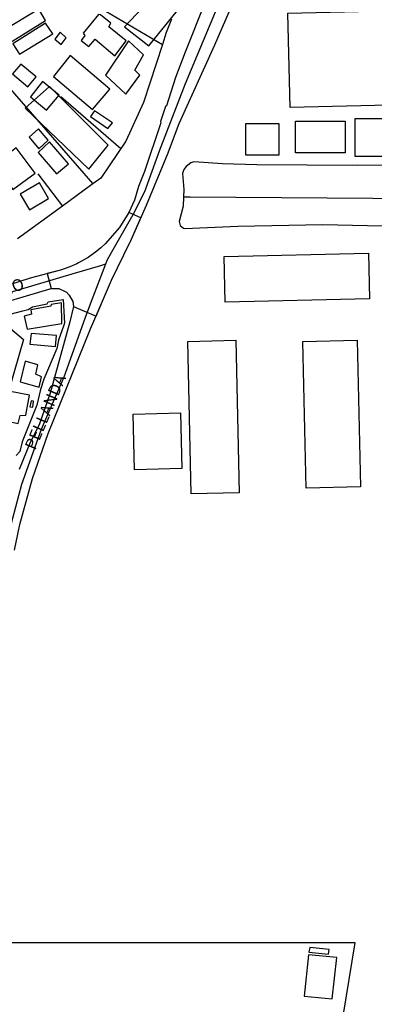
# Model space of a CAD drawing. Units: millimetres. Extents: x 185530 to 187947, y 1674286 to 1677062.
# Drawn here: x 185678 to 185753, y 1675970 to 1676179 of the extents above; entities that cross this region are included whole.
import ezdxf
from ezdxf.enums import TextEntityAlignment as Align

# ---------------------------------------------------------------- set-up
doc = ezdxf.new("R2010")
doc.units = ezdxf.units.MM
doc.header["$MEASUREMENT"] = 0
for name, color, linetype in [('EDIFICACAO_REFERENCIAL', 30, 'CONTINUOUS'), ('IMAGEM', 7, 'CONTINUOUS'), ('V-CRUZAMENTO', 1, 'CONTINUOUS'), ('V-EDIFICACAO', 50, 'CONTINUOUS'), ('V-EIXO_DE_LOGRADOURO', 3, 'CONTINUOUS'), ('V-LOTE', 1, 'CONTINUOUS'), ('V-NOME_DOS_LOGRADOUROS', 7, 'CONTINUOUS'), ('V-QUADRA', 2, 'CONTINUOUS'), ('V-TESTADA', 250, 'CONTINUOUS')]:
    doc.layers.add(name, color=color, linetype=linetype)
picture_1 = doc.add_image_def('image1.jpg', size_in_pixel=(4025, 4626))

msp = doc.modelspace()

# ---------------------------------------------------------------- linework, layer by layer
at = {"layer": 'EDIFICACAO_REFERENCIAL', "linetype": 'Continuous'}
for points in [[(185700.52, 1676177), (185705.64, 1676172.96), (185712.64, 1676181.57), (185708.06, 1676185.07)], [(185696.48, 1676166.77), (185700.79, 1676162.74), (185703.75, 1676166.77), (185702.67, 1676167.85), (185704.56, 1676171.08), (185701.33, 1676174.04)], [(185679.52, 1676159.8), (185692.99, 1676146.89), (185697.03, 1676152), (185684.64, 1676164.38)], [(185726.2, 1676156.54), (185733.2, 1676156.54), (185733.2, 1676149.82), (185726.2, 1676149.82)], [(185736.7, 1676157.08), (185747.2, 1676157.08), (185747.2, 1676150.36), (185736.7, 1676150.36)], [(185749.36, 1676157.62), (185766.6, 1676157.62), (185766.6, 1676149.55), (185749.36, 1676149.55)]]:
    msp.add_lwpolyline(points, close=True, dxfattribs=at)
at = {"layer": 'EDIFICACAO_REFERENCIAL'}
for points in [[(185735.09, 1676179.91), (185767.99, 1676180.67), (185768.45, 1676160.69), (185735.54, 1676159.94)], [(185721.6, 1676128.4), (185752.17, 1676129.1), (185752.39, 1676119.43), (185721.82, 1676118.73)], [(185713.9, 1676110.46), (185724.07, 1676110.69), (185724.81, 1676078.43), (185714.64, 1676078.19)], [(185738.28, 1676110.46), (185749.76, 1676110.72), (185750.47, 1676079.71), (185738.99, 1676079.44)], [(185702.36, 1676095.08), (185712.35, 1676095.31), (185712.62, 1676083.55), (185702.62, 1676083.32)]]:
    msp.add_lwpolyline(points, close=True, dxfattribs=at)
at = {"layer": 'V-CRUZAMENTO'}
msp.add_lwpolyline([(185697.79, 1676123.39), (185701.64, 1676131.35), (185701.69, 1676131.47), (185704, 1676136.62), (185701.45, 1676137.76), (185699.46, 1676134.56), (185696.41, 1676131.09), (185695.48, 1676130.28), (185694.69, 1676129.58), (185692.82, 1676128.23), (185690.79, 1676127.06), (185690.41, 1676126.89), (185688.94, 1676126.22), (185686.96, 1676125.53), (185684.14, 1676124.79), (185684.97, 1676121.64), (185686.59, 1676121.62), (185687.81, 1676121.07), (185688.21, 1676120.89), (185688.83, 1676120.27), (185689.6, 1676118.92), (185689.72, 1676117.87), (185694.49, 1676115.8), (185695.88, 1676119)], close=True, dxfattribs=at)
at = {"layer": 'V-EDIFICACAO'}
for points in [[(185674.71, 1676176.09), (185676.3, 1676173.69), (185683.83, 1676178.35), (185682.39, 1676180.77), (185674.71, 1676176.09)], [(185695.42, 1676179.55), (185694.99, 1676179.6), (185691.76, 1676175.63), (185692.14, 1676175.15), (185691.37, 1676174.12), (185692.94, 1676172.82), (185694.29, 1676174.4), (185698.49, 1676170.88), (185700.88, 1676174.04), (185697.2, 1676177.01), (185697.6, 1676177.79), (185695.42, 1676179.55)], [(185676.9, 1676173.39), (185678.33, 1676171.23), (185685.37, 1676175.52), (185683.82, 1676177.76), (185676.9, 1676173.39)], [(185686.9, 1676175.87), (185685.77, 1676174.43), (185687.1, 1676173.29), (185688.17, 1676174.71), (185686.9, 1676175.87)], [(185689.01, 1676170.91), (185685.52, 1676166.53), (185693.72, 1676159.52), (185697.39, 1676163.8), (185689.01, 1676170.91)], [(185676.82, 1676167.06), (185680.07, 1676164.34), (185681.8, 1676166.42), (185678.59, 1676169.11), (185676.82, 1676167.06)], [(185683.14, 1676165.43), (185680.61, 1676162.22), (185683.99, 1676159.39), (185686.71, 1676162.54), (185683.14, 1676165.43)], [(185694.19, 1676159.25), (185693.35, 1676158.03), (185697.01, 1676155.47), (185697.95, 1676156.72), (185694.19, 1676159.25)], [(185682.33, 1676155.42), (185680.35, 1676153.65), (185682.38, 1676151.21), (185684.39, 1676153.05), (185682.33, 1676155.42)], [(185684.66, 1676152.66), (185682.28, 1676150.42), (185686.13, 1676145.91), (185688.69, 1676148.03), (185684.66, 1676152.66)], [(185677.59, 1676151.44), (185673.85, 1676148.61), (185676.64, 1676144.81), (185675.86, 1676144.05), (185676.91, 1676142.6), (185681.59, 1676146.08), (185677.59, 1676151.44)], [(185678.45, 1676141.63), (185680.41, 1676138.29), (185684.47, 1676140.71), (185682.53, 1676144.01), (185678.45, 1676141.63)], [(185680.7, 1676117.14), (185680.85, 1676116.22), (185679.28, 1676115.82), (185679.94, 1676113.02), (185687.27, 1676114.27), (185687.22, 1676118.59), (185684.97, 1676118.26), (185684.92, 1676117.93), (185680.7, 1676117.14)], [(185680.77, 1676112.14), (185680.48, 1676109.86), (185685.91, 1676109.41), (185686.15, 1676111.71), (185680.77, 1676112.14)], [(185679.53, 1676106.24), (185678.45, 1676101.92), (185682.44, 1676100.75), (185682.98, 1676102.97), (185681.73, 1676103.51), (185682.19, 1676105.51), (185679.53, 1676106.24)], [(185676.43, 1676099.85), (185675.48, 1676095.61), (185676, 1676095.18), (185675.66, 1676093.6), (185677.99, 1676093.09), (185678.42, 1676094.8), (185679.65, 1676094.85), (185680.44, 1676099.06), (185676.43, 1676099.85)], [(185680.79, 1676097.88), (185680.52, 1676096.64), (185681.11, 1676096.57), (185681.29, 1676097.79), (185680.79, 1676097.88)], [(185739.71, 1675982.22), (185739.55, 1675981.27), (185743.65, 1675980.8), (185743.79, 1675981.78), (185739.71, 1675982.22)], [(185739.47, 1675980.68), (185738.56, 1675971.93), (185744.44, 1675971.38), (185745.43, 1675980.1), (185739.47, 1675980.68)]]:
    msp.add_lwpolyline(points, close=True, dxfattribs=at)
at = {"layer": 'V-EIXO_DE_LOGRADOURO'}
for points in [[(185698.68, 1676130.89), (185702.36, 1676137.28), (185704.85, 1676142.15), (185707.9, 1676150.79), (185713.44, 1676165.04), (185725.19, 1676193.25), (185733.27, 1676211.46)], [(185846.4, 1676141.1), (185837.59, 1676141.06), (185801.42, 1676140.33), (185714.39, 1676140.98), (185713.01, 1676140.99)], [(185696.54, 1676126.86), (185696.89, 1676127.79), (185698.68, 1676130.89)], [(185689.45, 1676124.75), (185695.48, 1676126.54), (185696.54, 1676126.86)], [(185693.52, 1676118.96), (185696.54, 1676126.86)], [(185531.35, 1676068.86), (185539.96, 1676067.93), (185553.21, 1676068.23), (185564.41, 1676069.76), (185572.52, 1676072.21), (185594.36, 1676079.47), (185614.79, 1676089.19), (185634.62, 1676100.77), (185654.75, 1676111.83), (185674.96, 1676120.43), (185689.45, 1676124.75)], [(185666.66, 1676000.52), (185671.13, 1676032.24), (185673.75, 1676048.16), (185674.27, 1676055.45), (185676.24, 1676070.67), (185678.81, 1676080.23), (185682.94, 1676091.88), (185687.74, 1676102.93), (185692.17, 1676115.4), (185693.52, 1676118.96)]]:
    msp.add_lwpolyline(points, dxfattribs=at)
at = {"layer": 'V-LOTE'}
for points in [[(185690.57, 1676183.91), (185708.54, 1676173.28)], [(185710.44, 1676178.62), (185709.36, 1676175.81)], [(185709.36, 1676175.81), (185708.54, 1676173.28)], [(185708.54, 1676173.28), (185704.57, 1676161.03)], [(185675.33, 1676165.04), (185693.82, 1676143.78)], [(185687.07, 1676162.29), (185699.71, 1676151.3)], [(185704.57, 1676161.03), (185700.78, 1676152.85), (185695.52, 1676145.02)], [(185682.17, 1676145.91), (185687.37, 1676139.07)], [(185693.34, 1676143.43), (185687.37, 1676139.07)], [(185693.82, 1676143.78), (185693.34, 1676143.43)], [(185695.52, 1676145.02), (185693.82, 1676143.78)], [(185687.37, 1676139.07), (185677.88, 1676132.15)], [(185673.55, 1676115.51), (185679.03, 1676116.93), (185680.11, 1676117.21)], [(185673.55, 1676115.51), (185679.16, 1676110.89), (185676.11, 1676100.36), (185672.05, 1676087.47), (185669.52, 1676081.05), (185666.64, 1676075.83)], [(185687.65, 1676113.9), (185686.58, 1676110.72)], [(185686.19, 1676108.96), (185683.45, 1676102.46)], [(185682.72, 1676100.29), (185681.98, 1676096.97), (185678.87, 1676089.22)], [(185743.76, 1675949.16), (185749.36, 1675983.25), (185671.81, 1675983.19)]]:
    msp.add_lwpolyline(points, dxfattribs=at)
at = {"layer": 'V-QUADRA'}
for points in [[(185721.81, 1676192.96), (185713.35, 1676171.67), (185711.33, 1676166.27), (185709.37, 1676160.26), (185709.2, 1676160.13), (185708.16, 1676156.97), (185708.18, 1676156.66), (185704.72, 1676146.4), (185703.49, 1676143.21), (185702.65, 1676140.35), (185701.45, 1676137.76), (185699.46, 1676134.56), (185696.41, 1676131.09), (185695.48, 1676130.28), (185694.69, 1676129.58), (185692.82, 1676128.23), (185690.79, 1676127.06), (185690.41, 1676126.89), (185688.94, 1676126.22), (185686.96, 1676125.53), (185680.59, 1676123.86), (185676, 1676122.38)], [(185677.27, 1676066.32), (185678.37, 1676071.75), (185681.02, 1676081.45), (185684.35, 1676090.95), (185693.33, 1676113.12), (185695.88, 1676119), (185697.79, 1676123.39), (185701.64, 1676131.35), (185701.69, 1676131.47), (185705.19, 1676139.29), (185709.78, 1676150.36), (185711.13, 1676153.98), (185712.12, 1676156.52), (185719.63, 1676173.18), (185728.24, 1676193.06)], [(185774.44, 1676147.84), (185749.84, 1676147.69), (185728.51, 1676147.81), (185721.26, 1676148.04), (185715.2, 1676148.42), (185714.56, 1676148.22), (185713.55, 1676147.47), (185713.09, 1676146.83), (185712.81, 1676145.97), (185713.05, 1676142.61), (185713.01, 1676140.99), (185712.96, 1676139.07), (185712.12, 1676135.81), (185712.3, 1676135.01), (185713, 1676134.41), (185713.27, 1676134.36), (185724.47, 1676134.8), (185742.46, 1676135.17), (185770.74, 1676134.57)], [(185674.54, 1676118.54), (185684.97, 1676121.64), (185686.59, 1676121.62), (185687.81, 1676121.07), (185688.21, 1676120.89), (185688.83, 1676120.27), (185689.59, 1676118.93), (185689.6, 1676118.88), (185689.72, 1676117.87), (185688.96, 1676114.59), (185684.76, 1676099.47), (185682.44, 1676092.8), (185680.56, 1676089.05), (185678.24, 1676083.33)]]:
    msp.add_lwpolyline(points, dxfattribs=at)
at = {"layer": 'V-TESTADA'}
for points in [[(185710.44, 1676178.62), (185709.36, 1676175.81)], [(185709.36, 1676175.81), (185708.54, 1676173.28)], [(185708.54, 1676173.28), (185704.57, 1676161.03)], [(185704.57, 1676161.03), (185700.78, 1676152.85), (185695.52, 1676145.02)], [(185693.34, 1676143.43), (185687.37, 1676139.07)], [(185693.82, 1676143.78), (185693.34, 1676143.43)], [(185695.52, 1676145.02), (185693.82, 1676143.78)], [(185687.37, 1676139.07), (185677.88, 1676132.15)], [(185680.11, 1676117.21), (185681.03, 1676117.77), (185684.12, 1676118.39), (185684.4, 1676118.82), (185687.55, 1676119.3), (185687.85, 1676114.3), (185687.65, 1676113.9)], [(185673.55, 1676115.51), (185679.03, 1676116.93), (185680.11, 1676117.21)], [(185687.65, 1676113.9), (185686.58, 1676110.72)], [(185686.58, 1676110.72), (185686.19, 1676108.96)], [(185686.19, 1676108.96), (185683.45, 1676102.46)], [(185683.45, 1676102.46), (185682.72, 1676100.29)], [(185682.72, 1676100.29), (185681.98, 1676096.97), (185678.87, 1676089.22)], [(185678.87, 1676089.22), (185678.34, 1676087.14), (185677.62, 1676086.31)]]:
    msp.add_lwpolyline(points, dxfattribs=at)

# ---------------------------------------------------------------- texts
at = {"layer": 'V-NOME_DOS_LOGRADOUROS'}
for s, rotation, p in [('AQUINO', 21, (185667.65, 1676116.25)), ('PELLANDA', 67, (185682.35, 1676086.98))]:
    msp.add_text(s, height=2.5, rotation=rotation, dxfattribs=at).set_placement(p, align=Align.BOTTOM_LEFT)

# ---------------------------------------------------------------- referenced raster images: frames only (the image files are external)
at = {"layer": 'IMAGEM'}
image = msp.add_image(picture_1, insert=(185530.46, 1674286.06), size_in_units=(2415.42, 2776.08), dxfattribs=at)
image.dxf.flags = 7

doc.saveas('drawing.dxf')
